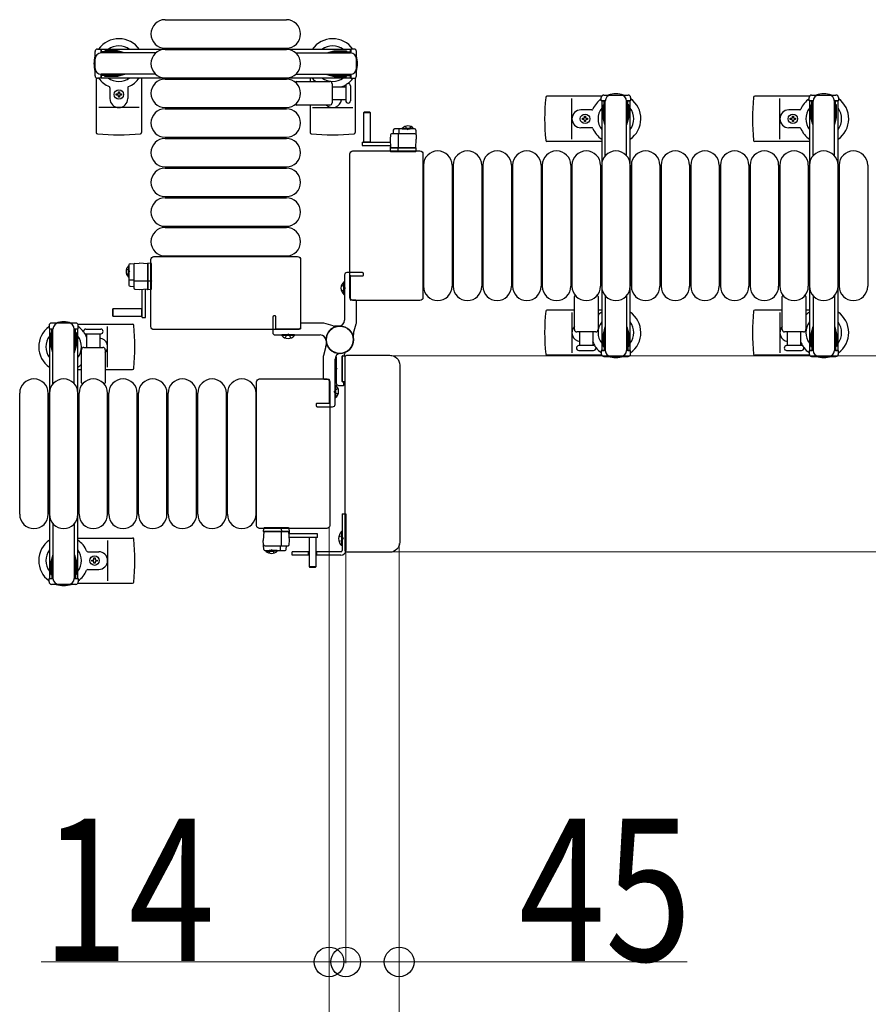
# Model space of a CAD drawing. Units: millimetres. Extents: x 0 to 33640, y 0 to 23760.
# Drawn here: x 6535 to 7250, y 20537 to 21366 of the extents above; entities that cross this region are included whole.
import ezdxf

# ---------------------------------------------------------------- set-up
doc = ezdxf.new("R2010")
doc.units = ezdxf.units.MM
doc.linetypes.add('YHIDDEN_1', pattern=[4, 3, -1])
for name, color, linetype, lineweight in [('YKK_13', 4, 'Continuous', 30), ('YKK_A1', 4, 'Continuous', 30), ('YKK_D', 6, 'Continuous', 13)]:
    doc.layers.add(name, color=color, linetype=linetype, lineweight=lineweight)
doc.styles.add('text-b', font='extslim2.shx', dxfattribs={"width": 0.8, "bigfont": 'extfont2.shx'})

msp = doc.modelspace()

# ---------------------------------------------------------------- linework, layer by layer
at = {"layer": 'YKK_13'}
for p, q in [((6657.58, 21366.4), (6759.58, 21366.4)), ((6657.58, 21342.4), (6759.58, 21342.4)), ((6657.58, 21341.4), (6759.58, 21341.4)), ((6599.58, 21317.36), (6599.58, 21271.3)), ((6637.58, 21317.4), (6637.58, 21271.3)), ((6657.58, 21317.4), (6759.58, 21317.4)), ((6657.58, 21316.4), (6759.58, 21316.4)), ((6768.25, 21314.4), (6796.08, 21314.4)), ((6779.58, 21317.4), (6779.58, 21314.4)), ((6798.08, 21312.4), (6798.08, 21296.4)), ((6798.08, 21309.9), (6809.58, 21309.9)), ((6809.58, 21310.65), (6809.58, 21298.15)), ((6813.58, 21310.65), (6813.58, 21298.15)), ((6817.58, 21317.36), (6817.58, 21271.3)), ((6611.08, 21309.1), (6611.08, 21299.9)), ((6616.38, 21302.96), (6616.38, 21303.84)), ((6616.38, 21303.84), (6617.26, 21303.84)), ((6617.26, 21302.96), (6616.38, 21302.96)), ((6618.14, 21305.6), (6619.02, 21305.6)), ((6618.14, 21304.72), (6618.14, 21305.6)), ((6618.14, 21301.2), (6618.14, 21302.08)), ((6619.02, 21301.2), (6618.14, 21301.2)), ((6619.02, 21305.6), (6619.02, 21304.72)), ((6619.02, 21302.08), (6619.02, 21301.2)), ((6619.9, 21303.84), (6620.78, 21303.84)), ((6620.78, 21302.96), (6619.9, 21302.96)), ((6620.78, 21303.84), (6620.78, 21302.96)), ((6626.08, 21309.1), (6626.08, 21299.9)), ((7025.05, 21301.9), (6978.98, 21301.9)), ((7200.05, 21301.9), (7153.98, 21301.9)), ((6796.08, 21294.4), (6768.25, 21294.4)), ((6779.58, 21294.4), (6779.58, 21271.3)), ((6809.58, 21298.9), (6798.08, 21298.9)), ((7000.08, 21265.9), (7000.08, 21299.9)), ((7175.08, 21265.9), (7175.08, 21299.9)), ((6635.58, 21292.4), (6601.58, 21292.4)), ((6657.58, 21292.4), (6759.58, 21292.4)), ((6657.58, 21291.4), (6759.58, 21291.4)), ((6781.58, 21292.4), (6815.58, 21292.4)), ((6824.98, 21288.39, 0), (6824.48, 21287.89, 0)), ((6824.48, 21287.89, 0), (6824.48, 21263.39, 0)), ((6830.48, 21287.89, 0), (6824.48, 21287.89, 0)), ((6829.98, 21288.39, 0), (6824.98, 21288.39, 0)), ((6830.48, 21287.89, 0), (6829.98, 21288.39, 0)), ((6830.48, 21263.39, 0), (6830.48, 21287.89, 0)), ((7016.79, 21290.4), (7007.58, 21290.4)), ((7010.64, 21284.22), (7010.64, 21285.1)), ((7010.64, 21285.1), (7011.52, 21285.1)), ((7011.52, 21285.1), (7011.52, 21284.22)), ((7191.79, 21290.4), (7182.58, 21290.4)), ((7185.64, 21284.22), (7185.64, 21285.1)), ((7185.64, 21285.1), (7186.52, 21285.1)), ((7186.52, 21285.1), (7186.52, 21284.22)), ((7008.88, 21282.46), (7008.88, 21283.34)), ((7008.88, 21283.34), (7009.76, 21283.34)), ((7009.76, 21282.46), (7008.88, 21282.46)), ((7010.64, 21280.7), (7010.64, 21281.58)), ((7011.52, 21280.7), (7010.64, 21280.7)), ((7011.52, 21281.58), (7011.52, 21280.7)), ((7012.4, 21283.34), (7013.28, 21283.34)), ((7013.28, 21282.46), (7012.4, 21282.46)), ((7013.28, 21283.34), (7013.28, 21282.46)), ((7183.88, 21282.46), (7183.88, 21283.34)), ((7183.88, 21283.34), (7184.76, 21283.34)), ((7184.76, 21282.46), (7183.88, 21282.46)), ((7185.64, 21280.7), (7185.64, 21281.58)), ((7186.52, 21280.7), (7185.64, 21280.7)), ((7186.52, 21281.58), (7186.52, 21280.7)), ((7187.4, 21283.34), (7188.28, 21283.34)), ((7188.28, 21282.46), (7187.4, 21282.46)), ((7188.28, 21283.34), (7188.28, 21282.46)), ((6847.16, 21269.44, 0), (6846.98, 21265.89, 0)), ((6867.79, 21270.39, 0), (6848.16, 21270.39, 0)), ((6849.64, 21273.44, 0), (6849.48, 21270.39, 0)), ((6867.58, 21274.39, 0), (6850.64, 21274.39, 0)), ((6853.98, 21258.39, 0), (6853.98, 21269.87, 0)), ((6854.65, 21270.39, 0), (6854.65, 21273.85, 0)), ((6868.58, 21273.44, 0), (6868.98, 21265.89, 0)), ((7016.79, 21275.4), (7007.58, 21275.4)), ((7191.79, 21275.4), (7182.58, 21275.4)), ((6657.58, 21267.4), (6759.58, 21267.4)), ((6657.58, 21266.4), (6759.58, 21266.4)), ((6823.38, 21263.39, 0), (6823.38, 21260.39, 0)), ((6823.38, 21263.39, 0), (6847.13, 21263.39, 0)), ((6823.38, 21260.39, 0), (6847.29, 21260.39, 0)), ((6824.48, 21263.54, 0), (6830.48, 21263.54, 0)), ((6846.98, 21265.89, 0), (6847.37, 21258.39, 0)), ((6868.58, 21258.39, 0), (6868.98, 21265.89, 0)), ((7025.08, 21263.9), (6978.98, 21263.9)), ((7200.08, 21263.9), (7153.98, 21263.9)), ((6813.08, 21132.39), (6813.08, 21253.4)), ((6815.58, 21255.9), (6872.08, 21255.9)), ((6847, 21258.89, 0), (6846.97, 21258.39, 0)), ((6867.98, 21258.39, 0), (6846.97, 21258.39, 0)), ((6846.97, 21258.39, 0), (6847.13, 21255.86, 0)), ((6847.04, 21259.39, 0), (6847, 21258.89, 0)), ((6847, 21258.89, 0), (6847.34, 21258.89, 0)), ((6847.32, 21259.39, 0), (6847.04, 21259.39, 0)), ((6847.37, 21258.39, 0), (6868.58, 21258.39, 0)), ((6847.63, 21255.39, 0), (6847.88, 21255.39, 0)), ((6847.88, 21255.39, 0), (6853.83, 21255.39, 0)), ((6853.86, 21255.86, 0), (6853.77, 21258.39, 0)), ((6853.83, 21255.39, 0), (6854.08, 21255.39, 0)), ((6854.08, 21255.39, 0), (6867.82, 21255.39, 0)), ((6867.82, 21255.39, 0), (6868.32, 21255.39, 0)), ((6868.97, 21258.39, 0), (6867.98, 21258.39, 0)), ((6868.82, 21255.86, 0), (6868.97, 21258.39, 0)), ((6872.08, 21255.9), (6872.08, 21255.89)), ((6874.58, 21253.4), (6874.58, 21132.39)), ((6874.58, 21253.4), (6874.58, 21253.4)), ((6875.08, 21243.9), (6875.08, 21141.9)), ((6899.08, 21243.9), (6899.08, 21141.9)), ((6900.08, 21243.9), (6900.08, 21141.9)), ((6924.08, 21243.9), (6924.08, 21141.9)), ((6925.08, 21243.9), (6925.08, 21141.9)), ((6949.08, 21243.9), (6949.08, 21141.9)), ((6950.08, 21243.9), (6950.08, 21141.9)), ((6974.08, 21243.9), (6974.08, 21141.9)), ((6975.08, 21243.9), (6975.08, 21141.9)), ((6999.08, 21243.9), (6999.08, 21141.9)), ((7000.08, 21243.9), (7000.08, 21141.9)), ((7024.08, 21243.9), (7024.08, 21141.9)), ((7025.08, 21243.9), (7025.08, 21141.9)), ((7049.08, 21243.9), (7049.08, 21141.9)), ((7050.08, 21243.9), (7050.08, 21141.9)), ((7074.08, 21243.9), (7074.08, 21141.9)), ((7075.08, 21243.9), (7075.08, 21141.9)), ((7099.08, 21243.9), (7099.08, 21141.9)), ((7100.08, 21243.9), (7100.08, 21141.9)), ((7124.08, 21243.9), (7124.08, 21141.9)), ((7125.08, 21243.9), (7125.08, 21141.9)), ((7149.08, 21243.9), (7149.08, 21141.9)), ((7150.08, 21243.9), (7150.08, 21141.9)), ((7174.08, 21243.9), (7174.08, 21141.9)), ((7175.08, 21243.9), (7175.08, 21141.9)), ((7199.08, 21243.9), (7199.08, 21141.9)), ((7200.08, 21243.9), (7200.08, 21141.9)), ((7224.08, 21243.9), (7224.08, 21141.9)), ((7225.08, 21243.9), (7225.08, 21141.9)), ((7249.08, 21243.9), (7249.08, 21141.9)), ((6657.58, 21242.4), (6759.58, 21242.4)), ((6657.58, 21241.4), (6759.58, 21241.4)), ((6657.58, 21217.4), (6759.58, 21217.4)), ((6657.58, 21216.4), (6759.58, 21216.4)), ((6657.58, 21192.4), (6759.58, 21192.4)), ((6657.58, 21191.4), (6759.58, 21191.4)), ((6628.04, 21160.9, 0), (6635.59, 21161.29, 0)), ((6643.09, 21160.9, 0), (6635.59, 21161.29, 0)), ((6643.09, 21161.29, 0), (6643.09, 21160.29, 0)), ((6645.62, 21161.14, 0), (6643.09, 21161.29, 0)), ((6643.09, 21139.69, 0), (6643.09, 21160.9, 0)), ((6643.09, 21160.29, 0), (6643.09, 21139.29, 0)), ((6645.58, 21107.89), (6645.58, 21164.4)), ((6645.58, 21164.4), (6645.58, 21164.4)), ((6646.09, 21160.14, 0), (6646.09, 21160.64, 0)), ((6648.08, 21166.9), (6769.08, 21166.9)), ((6648.08, 21166.89), (6648.08, 21166.9)), ((6657.58, 21167.4), (6759.58, 21167.4)), ((6769.08, 21166.9), (6769.08, 21166.89)), ((6771.58, 21164.4), (6771.58, 21107.89)), ((6771.58, 21164.4), (6771.58, 21164.4)), ((6627.09, 21159.9, 0), (6627.09, 21142.95, 0)), ((6631.09, 21160.11, 0), (6631.09, 21140.48, 0)), ((6646.09, 21146.4, 0), (6646.09, 21160.14, 0)), ((6631.09, 21146.96, 0), (6627.62, 21146.96, 0)), ((6643.09, 21146.29, 0), (6631.61, 21146.29, 0)), ((6645.62, 21146.18, 0), (6643.09, 21146.09, 0)), ((6646.09, 21146.15, 0), (6646.09, 21146.4, 0)), ((6646.09, 21140.19, 0), (6646.09, 21146.15, 0)), ((6808.07, 21135.1), (6808.07, 21145.7)), ((6808.07, 21145.7), (6808.58, 21145.7)), ((6808.58, 21135.1), (6808.58, 21145.7)), ((6628.04, 21141.95, 0), (6631.09, 21141.79, 0)), ((6632.04, 21139.48, 0), (6635.59, 21139.29, 0)), ((6635.59, 21139.29, 0), (6643.09, 21139.69, 0)), ((6638.09, 21115.69, 0), (6638.09, 21139.45, 0)), ((6641.09, 21115.69, 0), (6641.09, 21139.61, 0)), ((6642.09, 21139.63, 0), (6642.09, 21139.35, 0)), ((6642.09, 21139.35, 0), (6642.59, 21139.32, 0)), ((6642.59, 21139.32, 0), (6642.59, 21139.66, 0)), ((6642.59, 21139.32, 0), (6643.09, 21139.29, 0)), ((6643.09, 21139.29, 0), (6645.62, 21139.45, 0)), ((6646.09, 21139.94, 0), (6646.09, 21140.19, 0)), ((6808.07, 21135.1), (6808.58, 21135.1)), ((6813.08, 21132.39), (6813.08, 21132.39)), ((6872.08, 21129.9), (6815.58, 21129.9)), ((6815.58, 21129.9), (6815.58, 21129.9)), ((6872.08, 21129.9), (6872.08, 21129.9)), ((6874.58, 21132.39), (6874.58, 21132.39)), ((7002.08, 21105.4), (7002.08, 21133.22)), ((7022.08, 21133.22), (7022.08, 21105.4)), ((7177.08, 21105.4), (7177.08, 21133.22)), ((7197.08, 21133.22), (7197.08, 21105.4)), ((6613.59, 21122.79, 0), (6613.09, 21122.29, 0)), ((6613.09, 21122.29, 0), (6613.09, 21117.29, 0)), ((6638.09, 21122.79, 0), (6613.59, 21122.79, 0)), ((6613.59, 21122.79, 0), (6613.59, 21116.79, 0)), ((6637.94, 21116.79, 0), (6637.94, 21122.79, 0)), ((7002.08, 21121.9), (6978.98, 21121.9)), ((7000.08, 21119.9), (7000.08, 21085.9)), ((7025.08, 21121.9), (7022.08, 21121.9)), ((7177.08, 21121.9), (7153.98, 21121.9)), ((7175.08, 21119.9), (7175.08, 21085.9)), ((7200.08, 21121.9), (7197.08, 21121.9)), ((6613.09, 21117.29, 0), (6613.59, 21116.79, 0)), ((6613.59, 21116.79, 0), (6638.09, 21116.79, 0)), ((6638.09, 21115.69, 0), (6641.09, 21115.69, 0)), ((6584.11, 21109.9), (6630.18, 21109.9)), ((6590.83, 21105.9), (6603.33, 21105.9)), ((6609.08, 21073.9), (6609.08, 21107.9)), ((6645.58, 21107.89), (6645.58, 21107.89)), ((6769.08, 21105.4), (6648.08, 21105.4)), ((6769.08, 21105.4), (6769.08, 21105.4)), ((6771.58, 21107.89), (6771.58, 21107.89)), ((7020.08, 21103.4), (7004.08, 21103.4)), ((7006.58, 21091.9), (7006.58, 21103.4)), ((7017.58, 21103.4), (7017.58, 21091.9)), ((7195.08, 21103.4), (7179.08, 21103.4)), ((7181.58, 21091.9), (7181.58, 21103.4)), ((7192.58, 21103.4), (7192.58, 21091.9)), ((6590.83, 21101.9), (6603.33, 21101.9)), ((6591.58, 21090.4), (6591.58, 21101.9)), ((6602.58, 21101.9), (6602.58, 21090.4)), ((6755.78, 21100.39), (6755.78, 21100.9)), ((6766.38, 21100.9), (6755.78, 21100.9)), ((6766.38, 21100.39), (6755.78, 21100.39)), ((6766.38, 21100.39), (6766.38, 21100.9)), ((6587.08, 21060.57), (6587.08, 21088.4)), ((6589.08, 21090.4), (6605.08, 21090.4)), ((6607.08, 21088.4), (6607.08, 21060.57)), ((7018.33, 21091.9), (7005.83, 21091.9)), ((7005.83, 21087.9), (7012.08, 21087.9)), ((7012.08, 21087.9), (7018.33, 21087.9)), ((7193.33, 21091.9), (7180.83, 21091.9)), ((7180.83, 21087.9), (7187.08, 21087.9)), ((7187.08, 21087.9), (7193.33, 21087.9)), ((6801.07, 21077.7), (6801.58, 21077.7)), ((6801.07, 21077.7), (6801.07, 21067.1)), ((6801.58, 21082.46), (6801.58, 21060.4)), ((6801.58, 21077.7), (6801.58, 21067.1)), ((6806.58, 21061.7), (6806.58, 21083.1)), ((6806.58, 21083.1), (6806.58, 21061.7)), ((6809.25, 21083.1), (6806.58, 21083.1)), ((6806.88, 21083.4), (6808.28, 21083.4)), ((6808.58, 21083.7), (6808.58, 21084.8)), ((6809.08, 20919.39), (6809.08, 21082.4)), ((6809.08, 21082.4), (6809.08, 21082.4)), ((6810.58, 21083.9), (6846.59, 21083.9)), ((6810.58, 21083.89), (6810.58, 21083.9)), ((6846.59, 21083.9), (6846.59, 21083.89)), ((7025.05, 21083.9), (6978.98, 21083.9)), ((7200.05, 21083.9), (7153.98, 21083.9)), ((6584.08, 21071.9), (6587.08, 21071.9)), ((6607.08, 21071.9), (6630.18, 21071.9)), ((6855.08, 21075.41), (6855.08, 20926.38)), ((6855.08, 21075.41), (6855.08, 21075.41)), ((6734.58, 20940.39), (6734.58, 21061.4)), ((6734.58, 21061.4), (6734.58, 21061.4)), ((6737.08, 21063.9), (6793.58, 21063.9)), ((6737.08, 21063.89), (6737.08, 21063.9)), ((6793.58, 21063.9), (6793.58, 21063.89)), ((6796.08, 21061.4), (6796.08, 20940.39)), ((6796.08, 21061.4), (6796.08, 21061.4)), ((6801.07, 21067.1), (6801.58, 21067.1)), ((6806.58, 21061.7), (6809.08, 21061.7)), ((6807.78, 21061.4), (6806.88, 21061.4)), ((6808.08, 21058.9), (6808.08, 21061.1)), ((6801.09, 21058.7), (6800.58, 21058.7)), ((6800.58, 21058.7), (6800.58, 21048.1)), ((6801.09, 21058.7), (6801.09, 21048.1)), ((6803.58, 21058.4), (6807.58, 21058.4)), ((6535.08, 20949.9), (6535.08, 21051.9)), ((6559.08, 20949.9), (6559.08, 21051.9)), ((6560.08, 20949.9), (6560.08, 21051.9)), ((6584.08, 20949.9), (6584.08, 21051.9)), ((6585.08, 20949.9), (6585.08, 21051.9)), ((6609.08, 20949.9), (6609.08, 21051.9)), ((6610.08, 20949.9), (6610.08, 21051.9)), ((6634.08, 20949.9), (6634.08, 21051.9)), ((6635.08, 20949.9), (6635.08, 21051.9)), ((6659.08, 20949.9), (6659.08, 21051.9)), ((6660.08, 20949.9), (6660.08, 21051.9)), ((6684.08, 20949.9), (6684.08, 21051.9)), ((6685.08, 20949.9), (6685.08, 21051.9)), ((6709.08, 20949.9), (6709.08, 21051.9)), ((6710.08, 20949.9), (6710.08, 21051.9)), ((6734.08, 20949.9), (6734.08, 21051.9)), ((6801.09, 21048.1), (6800.58, 21048.1)), ((6734.58, 20940.39), (6734.58, 20940.39)), ((6793.58, 20937.9), (6737.08, 20937.9)), ((6737.08, 20937.9), (6737.08, 20937.9)), ((6740.34, 20937.93, 0), (6740.18, 20935.4, 0)), ((6741.34, 20938.4, 0), (6740.84, 20938.4, 0)), ((6755.08, 20938.4, 0), (6741.34, 20938.4, 0)), ((6755.32, 20938.4, 0), (6755.08, 20938.4, 0)), ((6755.29, 20937.93, 0), (6755.38, 20935.4, 0)), ((6761.28, 20938.4, 0), (6755.32, 20938.4, 0)), ((6761.53, 20938.4, 0), (6761.28, 20938.4, 0)), ((6762.18, 20935.4, 0), (6762.03, 20937.93, 0)), ((6793.58, 20937.9), (6793.58, 20937.9)), ((6796.08, 20940.39), (6796.08, 20940.39)), ((6584.08, 20929.9), (6630.18, 20929.9)), ((6740.57, 20935.4, 0), (6740.18, 20927.9, 0)), ((6740.18, 20935.4, 0), (6741.18, 20935.4, 0)), ((6761.79, 20935.4, 0), (6740.57, 20935.4, 0)), ((6741.18, 20935.4, 0), (6762.18, 20935.4, 0)), ((6755.18, 20935.4, 0), (6755.18, 20923.92, 0)), ((6762.18, 20927.9, 0), (6761.79, 20935.4, 0)), ((6762.15, 20934.9, 0), (6761.81, 20934.9, 0)), ((6761.84, 20934.4, 0), (6762.12, 20934.4, 0)), ((6785.78, 20933.4, 0), (6761.87, 20933.4, 0)), ((6785.78, 20930.4, 0), (6762.02, 20930.4, 0)), ((6762.12, 20934.4, 0), (6762.15, 20934.9, 0)), ((6762.15, 20934.9, 0), (6762.18, 20935.4, 0)), ((6778.68, 20930.4, 0), (6778.68, 20905.9, 0)), ((6784.68, 20930.25, 0), (6778.68, 20930.25, 0)), ((6784.68, 20905.9, 0), (6784.68, 20930.4, 0)), ((6785.78, 20930.4, 0), (6785.78, 20933.4, 0)), ((6609.08, 20927.9), (6609.08, 20893.9)), ((6740.58, 20920.35, 0), (6740.18, 20927.9, 0)), ((6741.37, 20923.4, 0), (6761, 20923.4, 0)), ((6754.51, 20923.4, 0), (6754.51, 20919.94, 0)), ((6759.52, 20920.35, 0), (6759.68, 20923.4, 0)), ((6762, 20924.35, 0), (6762.18, 20927.9, 0)), ((6855.08, 20926.38), (6855.08, 20926.38)), ((6592.37, 20918.4), (6601.58, 20918.4)), ((6597.64, 20912.22), (6597.64, 20913.1)), ((6597.64, 20913.1), (6598.52, 20913.1)), ((6598.52, 20913.1), (6598.52, 20912.22)), ((6741.58, 20919.4, 0), (6758.52, 20919.4, 0)), ((6809.08, 20919.39), (6809.08, 20919.39)), ((6846.59, 20917.9), (6810.58, 20917.9)), ((6810.58, 20917.9), (6810.58, 20917.9)), ((6846.59, 20917.9), (6846.59, 20917.9)), ((6592.37, 20903.4), (6601.58, 20903.4)), ((6595.88, 20910.46), (6595.88, 20911.34)), ((6595.88, 20911.34), (6596.76, 20911.34)), ((6596.76, 20910.46), (6595.88, 20910.46)), ((6597.64, 20908.7), (6597.64, 20909.58)), ((6598.52, 20908.7), (6597.64, 20908.7)), ((6598.52, 20909.58), (6598.52, 20908.7)), ((6599.4, 20911.34), (6600.28, 20911.34)), ((6600.28, 20910.46), (6599.4, 20910.46)), ((6600.28, 20911.34), (6600.28, 20910.46)), ((6778.68, 20905.9, 0), (6779.18, 20905.4, 0)), ((6778.68, 20905.9, 0), (6784.68, 20905.9, 0)), ((6779.18, 20905.4, 0), (6784.18, 20905.4, 0)), ((6784.18, 20905.4, 0), (6784.68, 20905.9, 0)), ((6584.11, 20891.9), (6630.18, 20891.9))]:
    msp.add_line(p, q, dxfattribs=at)
at = {"layer": 'YKK_13', "ltscale": 0.5}
for p, q in [((6598.58, 21319.1), (6598.58, 21339.7)), ((6600.58, 21341.7), (6603.38, 21341.7)), ((6603.38, 21341.7), (6603.38, 21338.4)), ((6620.38, 21339.4), (6603.38, 21339.4)), ((6649.64, 21338.4), (6603.58, 21338.4)), ((6606.88, 21340.2), (6606.88, 21339.4)), ((6617.39, 21340.2), (6606.88, 21340.2)), ((6623.38, 21338.59), (6617.39, 21340.2)), ((6623.38, 21338.59), (6623.38, 21338.4)), ((6767.52, 21338.4), (6813.58, 21338.4)), ((6793.78, 21338.59), (6799.76, 21340.2)), ((6793.78, 21338.59), (6793.78, 21338.4)), ((6796.78, 21339.4), (6813.78, 21339.4)), ((6799.76, 21340.2), (6810.28, 21340.2)), ((6810.28, 21340.2), (6810.28, 21339.4)), ((6816.58, 21341.7), (6813.78, 21341.7)), ((6813.78, 21341.7), (6813.78, 21338.4)), ((6818.58, 21319.1), (6818.58, 21339.7)), ((6603.38, 21320.4), (6603.38, 21317.1)), ((6620.38, 21319.4), (6603.38, 21319.4)), ((6649.64, 21320.4), (6603.58, 21320.4)), ((6606.88, 21318.6), (6606.88, 21319.4)), ((6617.39, 21318.6), (6606.88, 21318.6)), ((6623.38, 21320.2), (6617.39, 21318.6)), ((6623.38, 21320.2), (6623.38, 21320.4)), ((6767.52, 21320.4), (6813.58, 21320.4)), ((6793.78, 21320.2), (6793.78, 21320.4)), ((6793.78, 21320.2), (6799.76, 21318.6)), ((6796.78, 21319.4), (6813.78, 21319.4)), ((6799.76, 21318.6), (6810.28, 21318.6)), ((6810.28, 21318.6), (6810.28, 21319.4)), ((6813.78, 21320.4), (6813.78, 21317.1)), ((6603.38, 21317.1), (6600.58, 21317.1)), ((6813.78, 21317.1), (6816.58, 21317.1)), ((7026.78, 21302.9), (7047.38, 21302.9)), ((7201.78, 21302.9), (7222.38, 21302.9)), ((7024.78, 21298.1), (7024.78, 21300.9)), ((7028.08, 21298.1), (7024.78, 21298.1)), ((7026.28, 21294.6), (7027.08, 21294.6)), ((7026.28, 21284.08), (7026.28, 21294.6)), ((7027.08, 21281.1), (7027.08, 21298.1)), ((7028.08, 21251.83), (7028.08, 21297.9)), ((7049.38, 21298.1), (7046.08, 21298.1)), ((7046.08, 21251.83), (7046.08, 21297.9)), ((7047.08, 21281.1), (7047.08, 21298.1)), ((7047.88, 21294.6), (7047.08, 21294.6)), ((7047.88, 21284.08), (7047.88, 21294.6)), ((7049.38, 21300.9), (7049.38, 21298.1)), ((7199.78, 21298.1), (7199.78, 21300.9)), ((7203.08, 21298.1), (7199.78, 21298.1)), ((7201.28, 21294.6), (7202.08, 21294.6)), ((7201.28, 21284.08), (7201.28, 21294.6)), ((7202.08, 21281.1), (7202.08, 21298.1)), ((7203.08, 21251.83), (7203.08, 21297.9)), ((7224.38, 21298.1), (7221.08, 21298.1)), ((7221.08, 21251.83), (7221.08, 21297.9)), ((7222.08, 21281.1), (7222.08, 21298.1)), ((7222.88, 21294.6), (7222.08, 21294.6)), ((7222.88, 21284.08), (7222.88, 21294.6)), ((7224.38, 21300.9), (7224.38, 21298.1)), ((7027.88, 21278.1), (7026.28, 21284.08)), ((7027.88, 21278.1), (7028.08, 21278.1)), ((7046.28, 21278.1), (7046.08, 21278.1)), ((7046.28, 21278.1), (7047.88, 21284.08)), ((7202.88, 21278.1), (7201.28, 21284.08)), ((7202.88, 21278.1), (7203.08, 21278.1)), ((7221.28, 21278.1), (7221.08, 21278.1)), ((7221.28, 21278.1), (7222.88, 21284.08)), ((6857.23, 21274.89, 0), (6863.98, 21274.89, 0)), ((6857.23, 21274.39, 0), (6857.23, 21274.89, 0)), ((6857.23, 21274.39, 0), (6863.98, 21274.39, 0)), ((6866.73, 21274.89, 0), (6859.98, 21274.89, 0)), ((6866.73, 21274.39, 0), (6859.98, 21274.39, 0)), ((6866.73, 21274.39, 0), (6866.73, 21274.89, 0)), ((6626.58, 21159.04, 0), (6626.58, 21152.29, 0)), ((6627.09, 21159.04, 0), (6626.58, 21159.04, 0)), ((6626.58, 21149.54, 0), (6626.58, 21156.29, 0)), ((6627.09, 21159.04, 0), (6627.09, 21152.29, 0)), ((6627.09, 21149.54, 0), (6627.09, 21156.29, 0)), ((6627.09, 21149.54, 0), (6626.58, 21149.54, 0)), ((7028.08, 21133.96), (7028.08, 21087.9)), ((7046.08, 21133.96), (7046.08, 21087.9)), ((7203.08, 21133.96), (7203.08, 21087.9)), ((7221.08, 21133.96), (7221.08, 21087.9)), ((6582.38, 21110.9), (6561.78, 21110.9)), ((6559.78, 21108.9), (6559.78, 21106.1)), ((6559.78, 21106.1), (6563.08, 21106.1)), ((6561.28, 21102.6), (6562.08, 21102.6)), ((6561.28, 21092.08), (6561.28, 21102.6)), ((6562.08, 21089.1), (6562.08, 21106.1)), ((6563.08, 21059.83), (6563.08, 21105.9)), ((6581.08, 21106.1), (6584.38, 21106.1)), ((6581.08, 21059.83), (6581.08, 21105.9)), ((6582.08, 21089.1), (6582.08, 21106.1)), ((6582.88, 21102.6), (6582.08, 21102.6)), ((6582.88, 21092.08), (6582.88, 21102.6)), ((6584.38, 21106.1), (6584.38, 21108.9)), ((7027.88, 21107.7), (7026.28, 21101.71)), ((7027.08, 21104.7), (7027.08, 21087.7)), ((7027.88, 21107.7), (7028.08, 21107.7)), ((7046.28, 21107.7), (7046.08, 21107.7)), ((7046.28, 21107.7), (7047.88, 21101.71)), ((7047.08, 21104.7), (7047.08, 21087.7)), ((7202.88, 21107.7), (7201.28, 21101.71)), ((7202.08, 21104.7), (7202.08, 21087.7)), ((7202.88, 21107.7), (7203.08, 21107.7)), ((7221.28, 21107.7), (7221.08, 21107.7)), ((7221.28, 21107.7), (7222.88, 21101.71)), ((7222.08, 21104.7), (7222.08, 21087.7)), ((7026.28, 21101.71), (7026.28, 21091.2)), ((7047.88, 21101.71), (7047.88, 21091.2)), ((7201.28, 21101.71), (7201.28, 21091.2)), ((7222.88, 21101.71), (7222.88, 21091.2)), ((6562.88, 21086.1), (6561.28, 21092.08)), ((6562.88, 21086.1), (6563.08, 21086.1)), ((6581.28, 21086.1), (6581.08, 21086.1)), ((6581.28, 21086.1), (6582.88, 21092.08)), ((7024.78, 21087.7), (7024.78, 21084.9)), ((7028.08, 21087.7), (7024.78, 21087.7)), ((7026.28, 21091.2), (7027.08, 21091.2)), ((7049.38, 21087.7), (7046.08, 21087.7)), ((7047.88, 21091.2), (7047.08, 21091.2)), ((7049.38, 21084.9), (7049.38, 21087.7)), ((7199.78, 21087.7), (7199.78, 21084.9)), ((7203.08, 21087.7), (7199.78, 21087.7)), ((7201.28, 21091.2), (7202.08, 21091.2)), ((7224.38, 21087.7), (7221.08, 21087.7)), ((7222.88, 21091.2), (7222.08, 21091.2)), ((7224.38, 21084.9), (7224.38, 21087.7)), ((7026.78, 21082.9), (7047.38, 21082.9)), ((7201.78, 21082.9), (7222.38, 21082.9)), ((6806.58, 20950.4), (6809.58, 20950.4)), ((6806.58, 20950.4), (6806.58, 20919.4)), ((6809.58, 20950.4), (6809.58, 20919.4)), ((6563.08, 20941.96), (6563.08, 20895.9)), ((6581.08, 20941.96), (6581.08, 20895.9)), ((6806.07, 20935.3), (6806.07, 20923.5)), ((6806.58, 20935.3), (6806.07, 20935.3)), ((6806.58, 20935.3), (6806.58, 20923.5)), ((6806.58, 20923.5), (6806.07, 20923.5)), ((6562.88, 20915.7), (6561.28, 20909.71)), ((6562.08, 20912.7), (6562.08, 20895.7)), ((6562.88, 20915.7), (6563.08, 20915.7)), ((6581.28, 20915.7), (6581.08, 20915.7)), ((6581.28, 20915.7), (6582.88, 20909.71)), ((6582.08, 20912.7), (6582.08, 20895.7)), ((6742.43, 20919.4, 0), (6749.18, 20919.4, 0)), ((6742.43, 20919.4, 0), (6742.43, 20918.9, 0)), ((6742.43, 20918.9, 0), (6749.18, 20918.9, 0)), ((6751.93, 20919.4, 0), (6745.18, 20919.4, 0)), ((6751.93, 20918.9, 0), (6745.18, 20918.9, 0)), ((6751.93, 20919.4, 0), (6751.93, 20918.9, 0)), ((6778.68, 20918.4), (6764.58, 20918.4)), ((6764.58, 20915.4), (6764.58, 20918.4)), ((6778.68, 20915.4), (6764.58, 20915.4)), ((6778.08, 20918.4), (6778.08, 20915.4)), ((6805.58, 20918.4), (6784.68, 20918.4)), ((6805.58, 20915.4), (6784.68, 20915.4)), ((6785.08, 20918.4), (6785.08, 20915.4)), ((6561.28, 20909.71), (6561.28, 20899.2)), ((6582.88, 20909.71), (6582.88, 20899.2)), ((6559.78, 20892.9), (6559.78, 20895.7)), ((6559.78, 20895.7), (6563.08, 20895.7)), ((6561.28, 20899.2), (6562.08, 20899.2)), ((6581.08, 20895.7), (6584.38, 20895.7)), ((6582.88, 20899.2), (6582.08, 20899.2)), ((6584.38, 20895.7), (6584.38, 20892.9)), ((6582.38, 20890.9), (6561.78, 20890.9))]:
    msp.add_line(p, q, dxfattribs=at)
at = {"layer": 'YKK_13', "linetype": 'YHIDDEN_1', "ltscale": 0.5}
for p, q in [((6859.83, 21276.53, 0), (6860.83, 21274.47, 0)), ((6864.13, 21276.53, 0), (6863.12, 21274.47, 0)), ((6860.83, 21274.47, 0), (6861.98, 21273.86, 0)), ((6863.12, 21274.47, 0), (6861.98, 21273.86, 0)), ((6624.94, 21156.44, 0), (6627.01, 21155.44, 0)), ((6624.94, 21152.14, 0), (6627.01, 21153.15, 0)), ((6627.01, 21155.44, 0), (6627.61, 21154.29, 0)), ((6627.01, 21153.15, 0), (6627.61, 21154.29, 0)), ((6803.97, 20931.9), (6806.75, 20930.54)), ((6803.97, 20926.9), (6806.75, 20928.25)), ((6806.75, 20930.54), (6807.35, 20929.4)), ((6806.75, 20928.25), (6807.35, 20929.4)), ((6746.04, 20919.32, 0), (6747.18, 20919.93, 0)), ((6748.33, 20919.32, 0), (6747.18, 20919.93, 0)), ((6745.03, 20917.26, 0), (6746.04, 20919.32, 0)), ((6749.33, 20917.26, 0), (6748.33, 20919.32, 0))]:
    msp.add_line(p, q, dxfattribs=at)
at = {"layer": 'YKK_13', "linetype": 'ByBlock'}
for p, q in [((6823.58, 21153.4), (6810.58, 21153.4)), ((6824.58, 21151.2), (6824.58, 21152.4)), ((6808.58, 21151.4), (6808.58, 21113.36)), ((6813.58, 21130.4), (6813.58, 21150.4)), ((6813.88, 21150.7), (6824.08, 21150.7)), ((6818.08, 21130.1), (6813.88, 21130.1)), ((6818.58, 21111.58), (6818.58, 21129.6)), ((6748.08, 21115.9), (6748.08, 21102.9)), ((6750.28, 21116.9), (6749.08, 21116.9)), ((6750.78, 21106.2), (6750.78, 21116.4)), ((6789.9, 21110.9), (6771.88, 21110.9)), ((6798.92, 21108.58), (6791.24, 21110.71)), ((6771.08, 21105.9), (6751.08, 21105.9)), ((6771.38, 21110.4), (6771.38, 21106.2)), ((6804.58, 21108.4), (6800.26, 21108.4)), ((6816.26, 21102.55), (6818.4, 21110.24)), ((6750.08, 21100.9), (6788.11, 21100.9)), ((6793.08, 21096.9), (6793.08, 21092.58)), ((6816.08, 21096.9), (6816.08, 21101.21)), ((6792.9, 21091.24), (6790.76, 21083.55)), ((6790.58, 21082.21), (6790.58, 21064.2)), ((6800.58, 21042.4), (6800.58, 21080.43)), ((6791.08, 21063.7), (6795.28, 21063.7)), ((6795.58, 21063.4), (6795.58, 21043.4)), ((6784.58, 21042.6), (6784.58, 21041.4)), ((6795.28, 21043.1), (6785.08, 21043.1)), ((6785.58, 21040.4), (6798.58, 21040.4))]:
    msp.add_line(p, q, dxfattribs=at)
at = {"layer": 'YKK_13', "linetype": 'YHIDDEN_1'}
for p, q in [((6806.01, 21142.8), (6808.58, 21141.54)), ((6806.01, 21138), (6808.58, 21139.25)), ((6808.58, 21141.54), (6809.19, 21140.4)), ((6808.58, 21139.25), (6809.19, 21140.4)), ((6758.68, 21098.33), (6759.93, 21100.9)), ((6759.93, 21100.9), (6761.08, 21101.51)), ((6762.22, 21100.9), (6761.08, 21101.51)), ((6763.48, 21098.33), (6762.22, 21100.9)), ((6800.58, 21074.03), (6801.58, 21073.54)), ((6800.58, 21070.76), (6801.58, 21071.25)), ((6801.58, 21073.54), (6802.19, 21072.4)), ((6801.58, 21071.25), (6802.19, 21072.4)), ((6800.57, 21054.54), (6799.97, 21053.4)), ((6800.57, 21052.25), (6799.97, 21053.4)), ((6803.15, 21055.8), (6800.57, 21054.54)), ((6803.15, 21051), (6800.57, 21052.25))]:
    msp.add_line(p, q, dxfattribs=at)
at = {"layer": 'YKK_13'}
for centre in [(6618.58, 21303.4), (7011.08, 21282.9), (7186.08, 21282.9), (6598.08, 20910.9)]:
    msp.add_circle(centre, 4, dxfattribs=at)
at = {"layer": 'YKK_13', "linetype": 'ByBlock'}
msp.add_circle((6804.58, 21096.9), 11.5, dxfattribs=at)
msp.add_circle((6804.58, 21096.9), 11.5, dxfattribs=at)
msp.add_circle((6804.58, 21096.9), 11.5, dxfattribs=at)
at = {"layer": 'YKK_13'}
for centre, radius, start, end in [((6657.58, 21354.4), 12, 90, 270), ((6759.58, 21354.4), 12, 270, 90), ((6618.58, 21329.4), 21, 34.8499, 144.14653), ((6618.58, 21329.4), 15, 53.1301, 126.8699), ((6798.58, 21329.4), 21, 35.85347, 145.1501), ((6798.58, 21329.4), 15, 53.1301, 126.8699), ((6618.58, 21329.4), 21, 162.24721, 197.75279), ((6657.58, 21329.4), 12, 90, 270), ((6759.58, 21329.4), 12, 270, 90), ((6798.58, 21329.4), 21, 342.24721, 17.75279), ((6618.58, 21329.4), 21, 215.85347, 247.27158), ((6618.58, 21329.4), 15, 233.1301, 306.8699), ((6610.08, 21309.1), 1, 0, 67.27158), ((6627.08, 21309.1), 1, 112.72842, 180), ((6618.58, 21329.4), 21, 292.72842, 325.1501), ((6657.58, 21304.4), 12, 90, 270), ((6759.58, 21304.4), 12, 270, 90), ((6768.25, 21313.4), 1, 90, 168.06047), ((6798.58, 21329.4), 21, 214.8499, 225.58471), ((6798.58, 21329.4), 15, 233.1301, 306.8699), ((6796.08, 21312.4), 2, 0, 90), ((6807.08, 21309.1), 1, 112.72842, 127.66294), ((6798.58, 21329.4), 21, 292.72842, 302.5406), ((6811.58, 21310.65), 2, 90, 180), ((6798.58, 21329.4), 21, 306.9292, 324.14653), ((6811.58, 21310.65), 2, 0, 90), ((6617.26, 21304.72), 0.88, 270, 0), ((6617.26, 21302.08), 0.88, 0, 90), ((6619.9, 21304.72), 0.88, 180, 270), ((6619.9, 21302.08), 0.88, 90, 180), ((6978.98, 21300.9), 1, 90, 174.26083), ((7037.08, 21282.9), 21, 72.24721, 107.75279), ((7153.98, 21300.9), 1, 90, 174.26083), ((7212.08, 21282.9), 21, 72.24721, 107.75279), ((6618.58, 21299.9), 7.5, 180, 0), ((6768.25, 21295.4), 1, 191.93946, 270), ((6798.58, 21299.9), 7.5, 227.16663, 352.33771), ((6796.08, 21296.4), 2, 270, 0), ((6811.58, 21298.15), 2, 180, 270), ((6811.58, 21298.15), 2, 270, 0), ((7158.08, 21282.9), 181, 174.26083, 185.73917), ((7037.08, 21282.9), 21, 125.85347, 157.27158), ((7037.08, 21282.9), 21, 304.8499, 54.14653), ((7333.08, 21282.9), 181, 174.26083, 185.73917), ((7212.08, 21282.9), 21, 125.85347, 157.27158), ((7212.08, 21282.9), 21, 304.8499, 54.14653), ((6657.58, 21279.4), 12, 90, 270), ((6759.58, 21279.4), 12, 270, 90), ((7007.58, 21282.9), 7.5, 90, 270), ((7016.79, 21291.4), 1, 270, 337.27158), ((7037.08, 21282.9), 15, 143.1301, 216.8699), ((7037.08, 21282.9), 15, 323.1301, 36.8699), ((7182.58, 21282.9), 7.5, 90, 270), ((7191.79, 21291.4), 1, 270, 337.27158), ((7212.08, 21282.9), 15, 143.1301, 216.8699), ((7212.08, 21282.9), 15, 323.1301, 36.8699), ((7009.76, 21284.22), 0.88, 270, 0), ((7009.76, 21281.58), 0.88, 0, 90), ((7012.4, 21284.22), 0.88, 180, 270), ((7012.4, 21281.58), 0.88, 90, 180), ((7184.76, 21284.22), 0.88, 270, 0), ((7184.76, 21281.58), 0.88, 0, 90), ((7187.4, 21284.22), 0.88, 180, 270), ((7187.4, 21281.58), 0.88, 90, 180), ((6600.58, 21271.3), 1, 180, 264.26083), ((6618.58, 21450.4), 181, 264.26083, 275.73917), ((6636.58, 21271.3), 1, 275.73917, 0), ((6780.58, 21271.3), 1, 180, 264.26083), ((6798.58, 21450.4), 181, 264.26083, 275.73917), ((6816.58, 21271.3), 1, 275.73917, 0), ((6820.08, 21271.3), 2.5, 180, 180), ((6848.16, 21269.39, 0), 1, 90, 177), ((6850.64, 21273.39, 0), 1, 90, 177), ((6867.58, 21273.39, 0), 1, 3, 90), ((6867.79, 21269.39, 0), 1, 3, 90), ((7016.79, 21274.4), 1, 22.72842, 90), ((7037.08, 21282.9), 21, 202.72842, 235.1501), ((7191.79, 21274.4), 1, 22.72842, 90), ((7212.08, 21282.9), 21, 202.72842, 235.1501), ((6657.58, 21254.4), 12, 90, 270), ((6759.58, 21254.4), 12, 270, 90), ((6978.98, 21264.9), 1, 185.73917, 270), ((7153.98, 21264.9), 1, 185.73917, 270), ((6847.63, 21255.89, 0), 0.5, 183.5, 270), ((6868.32, 21255.89, 0), 0.5, 270, 356.5), ((6887.08, 21243.9), 12, 0, 180), ((6912.08, 21243.9), 12, 0, 180), ((6937.08, 21243.9), 12, 0, 180), ((6962.08, 21243.9), 12, 0, 180), ((6987.08, 21243.9), 12, 0, 180), ((7012.08, 21243.9), 12, 0, 180), ((7037.08, 21243.9), 12, 0, 180), ((7062.08, 21243.9), 12, 0, 180), ((7087.08, 21243.9), 12, 0, 180), ((7112.08, 21243.9), 12, 0, 180), ((7137.08, 21243.9), 12, 0, 180), ((7162.08, 21243.9), 12, 0, 180), ((7187.08, 21243.9), 12, 0, 180), ((7212.08, 21243.9), 12, 0, 180), ((7237.08, 21243.9), 12, 0, 180), ((6657.58, 21229.4), 12, 90, 270), ((6759.58, 21229.4), 12, 270, 90), ((6657.58, 21204.4), 12, 90, 270), ((6759.58, 21204.4), 12, 270, 90), ((6657.58, 21179.4), 12, 90, 270), ((6759.58, 21179.4), 12, 270, 90), ((6628.09, 21159.9, 0), 1, 93, 180), ((6632.09, 21160.11, 0), 1, 93, 180), ((6645.59, 21160.64, 0), 0.5, 0, 86.5), ((6812.46, 21140.4), 6.88, 129.65098, 230.34902), ((6628.09, 21142.95, 0), 1, 180, 267), ((6632.09, 21140.48, 0), 1, 180, 267), ((6645.59, 21139.94, 0), 0.5, 273.5, 0), ((6887.08, 21141.9), 12, 180, 0), ((6912.08, 21141.9), 12, 180, 0), ((6937.08, 21141.9), 12, 180, 0), ((6962.08, 21141.9), 12, 180, 0), ((6987.08, 21141.9), 12, 180, 0), ((7012.08, 21141.9), 12, 180, 0), ((7037.08, 21141.9), 12, 180, 0), ((7062.08, 21141.9), 12, 180, 0), ((7087.08, 21141.9), 12, 180, 0), ((7112.08, 21141.9), 12, 180, 0), ((7137.08, 21141.9), 12, 180, 0), ((7162.08, 21141.9), 12, 180, 0), ((7187.08, 21141.9), 12, 180, 0), ((7212.08, 21141.9), 12, 180, 0), ((7237.08, 21141.9), 12, 180, 0), ((7003.08, 21133.22), 1, 101.93946, 180), ((7021.08, 21133.22), 1, 0, 78.06047), ((7178.08, 21133.22), 1, 101.93946, 180), ((7196.08, 21133.22), 1, 0, 78.06047), ((7158.08, 21102.9), 181, 174.26083, 185.73917), ((6978.98, 21120.9), 1, 90, 174.26083), ((7037.08, 21102.9), 21, 124.8499, 135.58471), ((7037.08, 21102.9), 21, 305.85347, 55.1501), ((7333.08, 21102.9), 181, 174.26083, 185.73917), ((7153.98, 21120.9), 1, 90, 174.26083), ((7212.08, 21102.9), 21, 124.8499, 135.58471), ((7212.08, 21102.9), 21, 305.85347, 55.1501), ((6572.08, 21090.9), 21, 72.24721, 107.75279), ((6630.18, 21112.4), 2.5, 270, 270), ((6630.18, 21112.4), 2.5, 270, 270), ((6633.66, 21109.25), 2.5, 185.73917, 185.73917), ((7037.08, 21102.9), 15, 143.1301, 216.8699), ((7037.08, 21102.9), 15, 323.1301, 36.8699), ((7212.08, 21102.9), 15, 143.1301, 216.8699), ((7212.08, 21102.9), 15, 323.1301, 36.8699), ((6572.08, 21090.9), 21, 125.85347, 235.1501), ((6572.08, 21090.9), 21, 36.9292, 54.14653), ((6590.83, 21103.9), 2, 90, 180), ((6590.83, 21103.9), 2, 180, 270), ((6572.08, 21090.9), 21, 22.72842, 32.5406), ((6603.33, 21103.9), 2, 0, 90), ((6603.33, 21103.9), 2, 270, 0), ((6630.18, 21108.9), 1, 5.73917, 90), ((6451.08, 21090.9), 181, 354.26083, 5.73917), ((6804.58, 21096.9), 11.5, 90, 180), ((6804.58, 21096.9), 11.5, 116.3878, 180), ((6804.58, 21096.9), 11.5, 0, 90), ((6804.58, 21096.9), 11.5, 0, 90), ((7007.58, 21102.9), 7.5, 137.16663, 262.33771), ((7004.08, 21105.4), 2, 180, 270), ((7020.08, 21105.4), 2, 270, 0), ((7182.58, 21102.9), 7.5, 137.16663, 262.33771), ((7179.08, 21105.4), 2, 180, 270), ((7195.08, 21105.4), 2, 270, 0), ((6572.08, 21090.9), 15, 143.1301, 216.8699), ((6572.08, 21090.9), 15, 323.1301, 36.8699), ((6592.37, 21099.4), 1, 202.72842, 217.66294), ((6601.58, 21090.9), 7.5, 317.16663, 82.33771), ((6761.08, 21104.78), 6.88, 219.65098, 320.34902), ((6804.58, 21096.9), 11.5, 180, 270), ((6804.58, 21096.9), 11.5, 270, 0), ((6804.58, 21096.9), 11.5, 270, 0), ((6804.58, 21096.9), 11.5, 296.3878, 0), ((7016.79, 21094.4), 1, 22.72842, 37.66294), ((7037.08, 21102.9), 21, 202.72842, 212.5406), ((7191.79, 21094.4), 1, 22.72842, 37.66294), ((7212.08, 21102.9), 21, 202.72842, 212.5406), ((6589.08, 21088.4), 2, 90, 180), ((6605.08, 21088.4), 2, 0, 90), ((6804.58, 21096.9), 11.5, 206.3878, 270), ((6810.58, 21084.8), 2, 116.3878, 180), ((7005.83, 21089.9), 2, 90, 180), ((7005.83, 21089.9), 2, 180, 270), ((7018.33, 21089.9), 2, 0, 90), ((7018.33, 21089.9), 2, 270, 0), ((7037.08, 21102.9), 21, 216.9292, 234.14653), ((7180.83, 21089.9), 2, 90, 180), ((7180.83, 21089.9), 2, 180, 270), ((7193.33, 21089.9), 2, 0, 90), ((7193.33, 21089.9), 2, 270, 0), ((7212.08, 21102.9), 21, 216.9292, 234.14653), ((6796.58, 21082.46), 5, 0, 9.89653), ((6806.88, 21083.1), 0.3, 90, 180), ((6808.28, 21083.7), 0.3, 270, 0), ((6978.98, 21084.9), 1, 185.73917, 270), ((7037.08, 21102.9), 21, 252.24721, 287.75279), ((7153.98, 21084.9), 1, 185.73917, 270), ((7212.08, 21102.9), 21, 252.24721, 287.75279), ((6572.08, 21090.9), 21, 304.8499, 315.58471), ((6630.18, 21072.9), 1, 270, 354.26083), ((6547.08, 21051.9), 12, 0, 180), ((6572.08, 21051.9), 12, 0, 180), ((6597.08, 21051.9), 12, 0, 180), ((6622.08, 21051.9), 12, 0, 180), ((6647.08, 21051.9), 12, 0, 180), ((6672.08, 21051.9), 12, 0, 180), ((6697.08, 21051.9), 12, 0, 180), ((6722.08, 21051.9), 12, 0, 180), ((6806.88, 21061.7), 0.3, 180, 270), ((6807.78, 21061.1), 0.3, 0, 90), ((6588.08, 21060.57), 1, 180, 258.06047), ((6606.08, 21060.57), 1, 281.93946, 0), ((6796.7, 21053.4), 6.88, 309.65098, 50.34902), ((6803.58, 21060.4), 2, 180, 270), ((6807.58, 21058.9), 0.5, 270, 0), ((6547.08, 20949.9), 12, 180, 0), ((6572.08, 20949.9), 12, 180, 0), ((6597.08, 20949.9), 12, 180, 0), ((6622.08, 20949.9), 12, 180, 0), ((6647.08, 20949.9), 12, 180, 0), ((6672.08, 20949.9), 12, 180, 0), ((6697.08, 20949.9), 12, 180, 0), ((6722.08, 20949.9), 12, 180, 0), ((6740.84, 20937.9, 0), 0.5, 90, 176.5), ((6761.53, 20937.9, 0), 0.5, 3.5, 90), ((6572.08, 20910.9), 21, 124.8499, 234.14653), ((6572.08, 20910.9), 21, 22.72842, 55.1501), ((6630.18, 20928.9), 1, 5.73917, 90), ((6451.08, 20910.9), 181, 354.26083, 5.73917), ((6572.08, 20910.9), 15, 143.1301, 216.8699), ((6572.08, 20910.9), 15, 323.1301, 36.8699), ((6741.37, 20924.4, 0), 1, 183, 270), ((6741.58, 20920.4, 0), 1, 183, 270), ((6758.52, 20920.4, 0), 1, 270, 357), ((6761, 20924.4, 0), 1, 270, 357), ((6592.37, 20919.4), 1, 202.72842, 270), ((6596.76, 20912.22), 0.88, 270, 0), ((6599.4, 20912.22), 0.88, 180, 270), ((6601.58, 20910.9), 7.5, 270, 90), ((6592.37, 20902.4), 1, 90, 157.27158), ((6596.76, 20909.58), 0.88, 0, 90), ((6599.4, 20909.58), 0.88, 90, 180), ((6572.08, 20910.9), 21, 305.85347, 337.27158), ((6572.08, 20910.9), 21, 252.24721, 287.75279), ((6630.18, 20892.9), 1, 270, 354.26083)]:
    msp.add_arc(centre, radius, start, end, dxfattribs=at)
at = {"layer": 'YKK_13', "ltscale": 0.5}
for centre, radius, start, end in [((6600.58, 21339.7), 2, 90, 180), ((6603.58, 21333.4), 5, 90, 180), ((6813.58, 21333.4), 5, 0, 90), ((6816.58, 21339.7), 2, 0, 90), ((6603.58, 21325.4), 5, 180, 270), ((6600.58, 21319.1), 2, 180, 270), ((6813.58, 21325.4), 5, 270, 0), ((6816.58, 21319.1), 2, 270, 0), ((7026.78, 21300.9), 2, 90, 180), ((7033.08, 21297.9), 5, 90, 180), ((7041.08, 21297.9), 5, 0, 90), ((7047.38, 21300.9), 2, 0, 90), ((7201.78, 21300.9), 2, 90, 180), ((7208.08, 21297.9), 5, 90, 180), ((7216.08, 21297.9), 5, 0, 90), ((7222.38, 21300.9), 2, 0, 90), ((6861.98, 21270.22, 0), 6.66, 44.51496, 135.48504), ((6631.25, 21154.29, 0), 6.66, 134.51496, 225.48504), ((6561.78, 21108.9), 2, 90, 180), ((6568.08, 21105.9), 5, 90, 180), ((6576.08, 21105.9), 5, 0, 90), ((6582.38, 21108.9), 2, 0, 90), ((7033.08, 21087.9), 5, 180, 270), ((7041.08, 21087.9), 5, 270, 0), ((7208.08, 21087.9), 5, 180, 270), ((7216.08, 21087.9), 5, 270, 0), ((7026.78, 21084.9), 2, 180, 270), ((7047.38, 21084.9), 2, 270, 0), ((7201.78, 21084.9), 2, 180, 270), ((7222.38, 21084.9), 2, 270, 0), ((6811.81, 20929.4), 8.23, 134.2189, 225.7811), ((6747.18, 20923.57, 0), 6.66, 224.51496, 315.48504), ((6805.58, 20919.4), 1, 270, 0), ((6805.58, 20919.4), 4, 270, 0), ((6568.08, 20895.9), 5, 180, 270), ((6576.08, 20895.9), 5, 270, 0), ((6561.78, 20892.9), 2, 180, 270), ((6582.38, 20892.9), 2, 270, 0)]:
    msp.add_arc(centre, radius, start, end, dxfattribs=at)
at = {"layer": 'YKK_13', "linetype": 'ByBlock'}
for centre, radius, start, end in [((6810.58, 21151.4), 2, 90, 180), ((6823.58, 21152.4), 1, 0, 90), ((6813.88, 21150.4), 0.3, 90, 180), ((6824.08, 21151.2), 0.5, 270, 0), ((6813.88, 21130.4), 0.3, 180, 270), ((6818.08, 21129.6), 0.5, 0, 90), ((6749.08, 21115.9), 1, 90, 180), ((6750.28, 21116.4), 0.5, 0, 90), ((6771.88, 21110.4), 0.5, 90, 180), ((6789.9, 21105.9), 5, 74.47589, 90), ((6803.58, 21113.36), 5, 273.4746, 0), ((6813.58, 21111.58), 5, 344.47589, 0), ((6750.08, 21102.9), 2, 180, 270), ((6751.08, 21106.2), 0.3, 180, 270), ((6771.08, 21106.2), 0.3, 270, 0), ((6804.58, 21096.9), 11.5, 90, 180), ((6804.58, 21096.9), 11.5, 93.4746, 180), ((6800.26, 21113.4), 5, 254.47589, 270), ((6804.58, 21096.9), 11.5, 0, 90), ((6804.58, 21096.9), 11.5, 0, 90), ((6821.08, 21101.21), 5, 164.47589, 180), ((6788.11, 21095.9), 5, 3.4746, 90), ((6804.58, 21096.9), 11.5, 180, 270), ((6804.58, 21096.9), 11.5, 183.4746, 270), ((6804.58, 21096.9), 11.5, 270, 0), ((6804.58, 21096.9), 11.5, 270, 0), ((6804.58, 21096.9), 11.5, 273.4746, 0), ((6788.08, 21092.58), 5, 344.47589, 0), ((6795.58, 21082.21), 5, 164.47589, 180), ((6805.58, 21080.43), 5, 93.4746, 180), ((6791.08, 21064.2), 0.5, 180, 270), ((6795.28, 21063.4), 0.3, 0, 90), ((6785.08, 21042.6), 0.5, 90, 180), ((6785.58, 21041.4), 1, 180, 270), ((6795.28, 21043.4), 0.3, 270, 0), ((6798.58, 21042.4), 2, 270, 0)]:
    msp.add_arc(centre, radius, start, end, dxfattribs=at)
at = {"layer": 'YKK_13', "linetype": 'YHIDDEN_1', "ltscale": 0.5}
for start, end in [(129.65098, 135.19054), (224.80946, 230.34902)]:
    msp.add_arc((6805.46, 21072.4), 6.88, start, end, dxfattribs=at)
at = {"layer": 'YKK_13', "extrusion": (0, 0, -1)}
for centre, major_axis, ratio, start_param, end_param in [((6815.58, 21253.39), (-1.77, 1.77), 0.997169, 5.499651, 7.06672), ((6854.15, 21255.89, 0), (0, 0.5), 0.57735, 3.141593, 4.651302), ((6872.08, 21253.39), (1.77, 1.77), 0.997169, 5.499651, 7.06672), ((6648.08, 21164.39), (-1.77, 1.77), 0.997169, 5.499651, 7.06672), ((6769.08, 21164.39), (-1.77, -1.77), 0.997169, 2.358058, 3.925127), ((6645.59, 21146.47, 0), (-0.5, 0), 0.57735, 3.141593, 4.651302), ((6815.58, 21132.4), (1.77, 1.77), 0.997169, 2.358058, 3.925127), ((6872.08, 21132.4), (-1.77, 1.77), 0.997169, 2.358058, 3.925127), ((6648.08, 21107.9), (-1.77, -1.77), 0.997169, 5.499651, 7.06672), ((6769.08, 21107.9), (-1.77, 1.77), 0.997169, 2.358058, 3.925127), ((6810.58, 21082.39), (-1.06, 1.06), 0.997762, 5.499651, 7.06672), ((6846.56, 21075.38), (6.03, 6.03), 0.996541, 5.499651, 7.06672), ((6737.08, 21061.39), (1.77, -1.77), 0.997169, 2.358058, 3.925127), ((6793.58, 21061.39), (-1.77, -1.77), 0.997169, 2.358058, 3.925127), ((6737.08, 20940.4), (-1.77, -1.77), 0.997169, 5.499651, 7.06672), ((6755.01, 20937.9, 0), (0, -0.5), 0.57735, 3.141593, 4.651302), ((6793.58, 20940.4), (1.77, -1.77), 0.997169, 5.499651, 7.06672), ((6846.56, 20926.41), (-6.03, 6.03), 0.996541, 2.358058, 3.925127), ((6810.58, 20919.4), (1.06, 1.06), 0.997762, 2.358058, 3.925127)]:
    msp.add_ellipse(centre, major_axis=major_axis, ratio=ratio, start_param=start_param, end_param=end_param, dxfattribs=at)
at = {"layer": 'YKK_A1', "ltscale": 0.5}
for p, q in [((6813.58, 21341.4), (6603.58, 21341.4)), ((6603.58, 21341.4), (6603.58, 21338.4)), ((6813.58, 21339.4), (6813.58, 21341.4)), ((6603.58, 21320.4), (6603.58, 21317.4)), ((6813.58, 21317.4), (6813.58, 21319.4)), ((6603.58, 21317.4), (6813.58, 21317.4)), ((7025.08, 21297.9), (7025.08, 21087.9)), ((7028.08, 21297.9), (7025.08, 21297.9)), ((7049.08, 21297.9), (7046.08, 21297.9)), ((7049.08, 21087.9), (7049.08, 21297.9)), ((7200.08, 21297.9), (7200.08, 21087.9)), ((7203.08, 21297.9), (7200.08, 21297.9)), ((7224.08, 21297.9), (7221.08, 21297.9)), ((7224.08, 21087.9), (7224.08, 21297.9)), ((6560.08, 21105.9), (6560.08, 20895.9)), ((6562.08, 21105.9), (6560.08, 21105.9)), ((6584.08, 21105.9), (6582.08, 21105.9)), ((6584.08, 20895.9), (6584.08, 21105.9)), ((7025.08, 21087.9), (7027.08, 21087.9)), ((7047.08, 21087.9), (7049.08, 21087.9)), ((7200.08, 21087.9), (7202.08, 21087.9)), ((7222.08, 21087.9), (7224.08, 21087.9)), ((6560.08, 20895.9), (6563.08, 20895.9)), ((6581.08, 20895.9), (6584.08, 20895.9))]:
    msp.add_line(p, q, dxfattribs=at)
at = {"layer": 'YKK_D'}
for p, q in [((6847.58, 21083.4), (7973.08, 21083.4)), ((6847.58, 21083.4), (7973.08, 21083.4)), ((6795.58, 20939.4), (6795.58, 19671.9)), ((6795.58, 20939.4), (6795.58, 19671.9)), ((6795.58, 20939.4), (6795.58, 20271.9)), ((6795.58, 20939.4), (6795.58, 20571.9)), ((6795.58, 20939.4), (6795.58, 19971.9)), ((6854.58, 20925.4), (6854.58, 19671.9)), ((6809.58, 20918.4), (6809.58, 20571.9)), ((6847.58, 20918.4), (7973.08, 20918.4)), ((6809.58, 20867.9, 0), (6809.58, 20571.9, 0)), ((6854.58, 20867.9, 0), (6854.58, 20571.9, 0)), ((6854.58, 20867.9, 0), (6854.58, 20271.9, 0)), ((6795.58, 20572.9), (6553.18, 20572.9)), ((6809.58, 20572.9), (6795.58, 20572.9)), ((6809.58, 20572.9, 0), (6854.58, 20572.9, 0)), ((6854.58, 20572.9, 0), (7096.98, 20572.9, 0))]:
    msp.add_line(p, q, dxfattribs=at)
at = {"layer": 'YKK_D', "linetype": 'ByBlock', "lineweight": -2}
for centre in [(6795.58, 20572.9), (6809.58, 20572.9, 0), (6809.58, 20572.9), (6854.58, 20572.9, 0)]:
    msp.add_circle(centre, 12.5, dxfattribs=at)

# ---------------------------------------------------------------- texts
at = {"layer": 'YKK_D', "style": 'text-b', "width": 0.8}
for s, p in [('14', (6553.98, 20573.7)), ('45', (6955.38, 20573.7, 0))]:
    msp.add_text(s, height=120, dxfattribs=at).set_placement(p)

doc.saveas('drawing.dxf')
